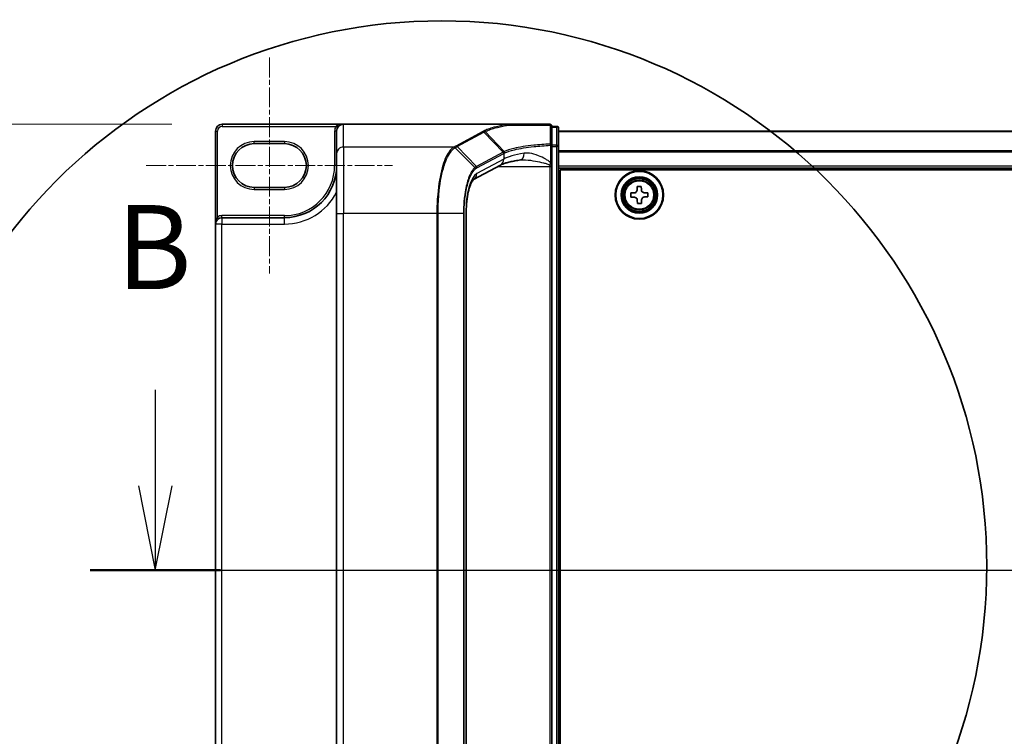
# Model space of a CAD drawing. Units: millimetres. Extents: x 7 to 8669, y 4 to 1409.
# Drawn here: x 730 to 876, y 739 to 846 of the extents above; entities that cross this region are included whole.
import ezdxf

# ---------------------------------------------------------------- set-up
doc = ezdxf.new("R2010")
doc.units = ezdxf.units.MM
doc.header["$LTSCALE"] = 0.5
doc.linetypes.add('CHAIN', pattern=[0.3543, 0.2362, -0.0295, 0.0591, -0.0295])
doc.layers.get('Defpoints').update_dxf_attribs({"lineweight": 25})
for name, color, linetype, lineweight in [('Centerline (ISO)', 131, 'Continuous', 18), ('Detail Boundary (JIS)', 7, 'Continuous', 35), ('Dimension (ISO)', 7, 'Continuous', 18), ('Dimension (ISO) @ 1', 7, 'Continuous', 18), ('Section Line (ISO)', 7, 'Continuous', 25), ('Visible (ISO)', 7, 'Continuous', 35), ('Visible Narrow (ISO)', 7, 'Continuous', 25)]:
    doc.layers.add(name, color=color, linetype=linetype, lineweight=lineweight)
doc.styles.add('Note Text (TK)', font='MS PGothic.ttf')
doc.dimstyles.new('Default - Method 1b (TK)', dxfattribs={"dimscale": 0.5, "dimtxt": 2.5, "dimasz": 2.5, "dimexe": 1, "dimexo": 1.5, "dimgap": 1, "dimtad": 1, "dimrnd": 1e-08, "dimdsep": 46, "dimtxsty": 'Note Text (TK)', "dimblk": 'OPEN', "dimcen": 0.09, "dimdle": 5, "dimclrd": 100, "dimclre": 100, "dimclrt": 7, "dimadec": 1, "dimazin": 1, "dimtfac": 1, "dimtmove": 0, "dimatfit": 3, "dimldrblk": 'OPEN', "dimfxl": 1, "dimtolj": 1, "dimlwd": -1, "dimlwe": -1, "dimarcsym": 0})

# ---------------------------------------------------------------- blocks, each defined once
blk = doc.blocks.new('2dTransSection1')
at = {"layer": 'Section Line (ISO)', "linetype": 'Continuous'}
for p, q in [((121.976, 165.343), (121.976, 162.481)), ((121.476, 162.481), (121.976, 159.981)), ((121.976, 162.481), (121.976, 159.981)), ((121.976, 159.981), (122.476, 162.481)), ((120.041, 159.981), (223.731, 159.981))]:
    blk.add_line(p, q, dxfattribs=at)
at = {"layer": 'Section Line (ISO)', "linetype": 'Continuous', "lineweight": 50}
blk.add_line((120.041, 159.981), (123.912, 159.981), dxfattribs=at)
at = {"layer": 'Section Line (ISO)', "insert": (120.817, 167.55), "char_height": 2.5, "attachment_point": 7, "style": 'Note Text (TK)'}
blk.add_mtext('B', dxfattribs=at)
blk = doc.blocks.new('2dDetail0')
at = {"layer": 'Detail Boundary (JIS)'}
blk.add_circle((130.497, 160.107), 16.2, dxfattribs=at)
blk = doc.blocks.new('_Open')
at = {"color": 0, "linetype": 'ByBlock', "lineweight": -2}
for p, q in [((-1, 0.167), (0, 0)), ((-1, -0.167), (0, 0)), ((0, 0), (-1, 0))]:
    blk.add_line(p, q, dxfattribs=at)
blk = doc.blocks.new('*D34')
at = {"layer": 'Defpoints', "color": 0}
for p in [(760.09, 830.16), (700.09, 697.66), (760.09, 697.66)]:
    blk.add_point(p, dxfattribs=at)
at = {"layer": 'Dimension (ISO)', "color": 100}
for p, q in [((752.59, 830.16), (695.09, 830.16)), ((700.09, 817.66), (700.09, 710.16)), ((752.59, 697.66), (695.09, 697.66))]:
    blk.add_line(p, q, dxfattribs=at)
at = {"layer": 'Dimension (ISO)', "color": 100, "xscale": 12.5, "yscale": 12.5, "zscale": 12.5}
for p, rotation in [((700.09, 830.16), 90), ((700.09, 697.66), 270)]:
    blk.add_blockref('_Open', p, dxfattribs=dict(at, rotation=rotation))
at = {"layer": 'Dimension (ISO)', "color": 7, "insert": (687.24, 632.68), "char_height": 12.5, "attachment_point": 4, "rotation": 90, "style": 'Note Text (TK)'}
blk.add_mtext('\\A1;\\fMS PGothic|b0|i0;{\\H12.4500;132.5±0.5 (ケース外形 / External)}', dxfattribs=at)
blk = doc.blocks.new('*D35')
at = {"layer": 'Defpoints', "color": 0}
for p in [(1233.09, 880.13), (767.09, 840.08), (1233.09, 840.08)]:
    blk.add_point(p, dxfattribs=at)
at = {"layer": 'Dimension (ISO)', "color": 100}
for p, q in [((767.09, 847.58), (767.09, 885.13)), ((1233.09, 847.58), (1233.09, 885.13)), ((779.59, 880.13), (1220.59, 880.13))]:
    blk.add_line(p, q, dxfattribs=at)
at = {"layer": 'Dimension (ISO)', "color": 100, "xscale": 12.5, "yscale": 12.5, "zscale": 12.5, "rotation": 180}
blk.add_blockref('_Open', (767.09, 880.13), dxfattribs=at)
at = {"layer": 'Dimension (ISO)', "color": 100, "xscale": 12.5, "yscale": 12.5, "zscale": 12.5}
blk.add_blockref('_Open', (1233.09, 880.13), dxfattribs=at)
at = {"layer": 'Dimension (ISO)', "color": 7, "insert": (987.27, 891.38), "char_height": 12.5, "attachment_point": 4, "style": 'Note Text (TK)'}
blk.add_mtext('\\A1;466', dxfattribs=at)

msp = doc.modelspace()

# ---------------------------------------------------------------- linework, layer by layer
at = {"layer": 'Centerline (ISO)', "linetype": 'CHAIN', "ltscale": 25}
for p, q in [((767.08811, 840.08016), (767.08811, 807.98016)), ((748.78811, 824.03016), (785.38811, 824.03016)), ((746.58811, 763.90516), (1253.58811, 763.90516))]:
    msp.add_line(p, q, dxfattribs=at)
at = {"layer": 'Visible (ISO)'}
for p, q in [((778.08811, 830.15516), (760.08811, 830.15516)), ((802.60333, 830.15516), (778.08811, 830.15516)), ((808.78811, 830.15516), (802.60333, 830.15516)), ((759.08811, 829.15516), (759.08811, 815.33016)), ((777.08811, 829.15516), (777.08811, 829.13973)), ((777.08811, 829.13973), (777.08811, 825.77844)), ((809.08811, 827.03221), (809.08811, 829.85516)), ((809.78811, 829.85516), (809.08811, 829.85516)), ((810.08811, 826.8437), (810.08811, 829.55516)), ((1190.08811, 829.15516), (810.08811, 829.15516)), ((764.83811, 827.28016), (769.33811, 827.28016)), ((809.08811, 824.47893), (809.08811, 827.03221)), ((777.08811, 816.91517), (777.08811, 825.77844)), ((810.08811, 700.96662), (810.08811, 826.8437)), ((801.44811, 824.10208), (797.44498, 821.94528)), ((809.08811, 824.15705), (809.08811, 824.47893)), ((809.08811, 823.88627), (809.08811, 824.15705)), ((809.08811, 703.92405), (809.08811, 823.88627)), ((810.08811, 823.65516), (1190.08811, 823.65516)), ((810.33811, 704.40516), (810.33811, 823.40516)), ((810.33811, 823.40516), (1189.83811, 823.40516)), ((769.33811, 820.78016), (764.83811, 820.78016)), ((810.33811, 820.15516), (810.08811, 820.15516)), ((820.83319, 819.94728), (821.29563, 819.95481)), ((820.84336, 819.32237), (820.83319, 819.94728)), ((821.75532, 820.89991), (822.38023, 820.91008)), ((821.76284, 820.43747), (821.75532, 820.89991)), ((822.38023, 820.91008), (822.38776, 820.44764)), ((822.87042, 819.98043), (823.33286, 819.98795)), ((823.33286, 819.98795), (823.34303, 819.36303)), ((810.33811, 819.65516), (810.08811, 819.65516)), ((810.33811, 819.15516), (810.08811, 819.15516)), ((821.3058, 819.32989), (820.84336, 819.32237)), ((821.79598, 818.40024), (821.78846, 818.86268)), ((822.4209, 818.41041), (821.79598, 818.40024)), ((822.41338, 818.87285), (822.4209, 818.41041)), ((823.34303, 819.36303), (822.88059, 819.35551)), ((777.08811, 816.91517), (777.08811, 710.89515)), ((796.34501, 816.91517), (796.34501, 710.89515)), ((810.08811, 817.15516), (810.33811, 817.15516)), ((759.08811, 815.33016), (759.08811, 712.48016)), ((769.33811, 816.28016), (760.03811, 816.28016)), ((810.33811, 814.15516), (810.08811, 814.15516)), ((810.08811, 813.15516), (810.33811, 813.15516)), ((810.33811, 812.85516), (810.08811, 812.85516))]:
    msp.add_line(p, q, dxfattribs=at)
for radius in [3.6, 3.5, 2.7, 2.6, 2.46495]:
    msp.add_circle((822.08811, 819.65516), radius, dxfattribs=at)
for centre, radius, start, end in [((760.08811, 829.15516), 1, 90, 180), ((778.08811, 829.15516), 1, 90, 180), ((808.78811, 829.85516), 0.3, 0, 90), ((809.78811, 829.55516), 0.3, 0, 90), ((764.83811, 824.03016), 3.25, 90, 270), ((769.33811, 824.03016), 3.25, 270, 90), ((769.33811, 824.03016), 7.75, 270, 0), ((760.03811, 815.33016), 0.95, 90, 180)]:
    msp.add_arc(centre, radius, start, end, dxfattribs=at)
msp.add_ellipse((778.08811, 829.13973), major_axis=(0, 1.01543), ratio=0.984807753, start_param=0, end_param=1.570796327, dxfattribs=at)
for points, knots in [([(802.60333, 830.15516), (802.61267, 830.15516), (802.62276, 830.15501), (802.6369, 830.15422), (802.64192, 830.1538), (802.64783, 830.15296), (802.64933, 830.15269), (802.65067, 830.15241)], [0, 0, 0, 0, 0.002801872676, 0.002801872676, 0.004444400322, 0.004444400322, 0.005091982847, 0.005091982847, 0.005091982847, 0.005091982847]), ([(802.77254, 830.05198), (802.77239, 830.05223), (802.77224, 830.05248), (802.75598, 830.07963), (802.73717, 830.1021), (802.69575, 830.13624), (802.67343, 830.14753), (802.65067, 830.15241)], [-0.00010052403, -0.00010052403, -0.00010052403, -0.00010052403, 0, 0, 0.01075373406, 0.01075373406, 0.02160050421, 0.02160050421, 0.02160050421, 0.02160050421]), ([(804.44514, 824.86697), (804.1493, 824.82256), (803.86873, 824.77547), (803.34253, 824.67699), (803.09688, 824.62557), (802.64509, 824.51985), (802.43892, 824.46553), (802.07127, 824.35637), (801.90973, 824.30147), (801.63804, 824.19593), (801.52784, 824.14503), (801.44811, 824.10208)], [0.7053746264, 0.7053746264, 0.7053746264, 0.7053746264, 0.8152017409, 0.8152017409, 0.9250288554, 0.9250288554, 1.0348559699, 1.0348559699, 1.1446830844, 1.1446830844, 1.2545101989, 1.2545101989, 1.2545101989, 1.2545101989]), ([(804.72588, 824.88627), (804.70528, 824.88627), (804.68502, 824.88601), (804.64522, 824.88495), (804.62569, 824.88415), (804.58739, 824.88205), (804.56863, 824.88075), (804.53192, 824.87764), (804.51396, 824.87583), (804.47891, 824.87175), (804.4618, 824.86948), (804.44514, 824.86697)], [0.68535012873, 0.68535012873, 0.68535012873, 0.68535012873, 0.69640648144, 0.69640648144, 0.70746283414, 0.70746283414, 0.71851918685, 0.71851918685, 0.72957553955, 0.72957553955, 0.74063189226, 0.74063189226, 0.74063189226, 0.74063189226]), ([(797.44506, 821.94513), (797.4447, 821.94379), (797.39457, 821.90881), (797.24912, 821.71619), (797.15116, 821.55097), (796.94378, 821.08182), (796.83378, 820.76127), (796.63587, 819.99836), (796.54919, 819.54969), (796.41923, 818.58635), (796.37582, 818.07165), (796.34888, 817.33768), (796.34501, 817.12643), (796.34501, 816.91517)], [-1.366590086, -1.366590086, -1.366590086, -1.366590086, -1.161819905, -1.161819905, -0.933482734, -0.933482734, -0.670226546, -0.670226546, -0.390973865, -0.390973865, -0.111721185, -0.111721185, 0, 0, 0, 0]), ([(821.29563, 819.95481), (821.35506, 819.95577), (821.41841, 819.96865), (821.53469, 820.01897), (821.58761, 820.05642), (821.67078, 820.14234), (821.70648, 820.19645), (821.753, 820.3143), (821.76381, 820.37804), (821.76284, 820.43747)], [0, 0, 0, 0, 0.01793694289, 0.01793694289, 0.03587388579, 0.03587388579, 0.05381082868, 0.05381082868, 0.07174777158, 0.07174777158, 0.07174777158, 0.07174777158]), ([(822.38776, 820.44764), (822.38872, 820.38821), (822.4016, 820.32486), (822.45192, 820.20858), (822.48937, 820.15566), (822.57529, 820.07249), (822.6294, 820.03678), (822.74725, 819.99027), (822.81099, 819.97946), (822.87042, 819.98043)], [0, 0, 0, 0, 0.01793694289, 0.01793694289, 0.03587388579, 0.03587388579, 0.05381082868, 0.05381082868, 0.07174777158, 0.07174777158, 0.07174777158, 0.07174777158]), ([(821.78846, 818.86268), (821.78749, 818.92211), (821.77461, 818.98546), (821.7243, 819.10174), (821.68685, 819.15466), (821.60093, 819.23783), (821.54682, 819.27354), (821.42897, 819.32005), (821.36523, 819.33086), (821.3058, 819.32989)], [0, 0, 0, 0, 0.01793694289, 0.01793694289, 0.03587388579, 0.03587388579, 0.05381082868, 0.05381082868, 0.07174777158, 0.07174777158, 0.07174777158, 0.07174777158]), ([(822.88059, 819.35551), (822.82116, 819.35454), (822.7578, 819.34167), (822.64153, 819.29135), (822.5886, 819.2539), (822.50544, 819.16798), (822.46973, 819.11387), (822.42322, 818.99602), (822.41241, 818.93228), (822.41338, 818.87285)], [0, 0, 0, 0, 0.01793694289, 0.01793694289, 0.03587388579, 0.03587388579, 0.05381082868, 0.05381082868, 0.07174777158, 0.07174777158, 0.07174777158, 0.07174777158])]:
    msp.add_open_spline(points, degree=3, knots=knots, dxfattribs=at)
at = {"layer": 'Visible Narrow (ISO)'}
for p, q in [((760.08811, 830.15516), (760.08811, 829.85516)), ((778.08811, 826.76325), (778.08811, 830.15516)), ((759.08811, 829.15516), (759.38811, 829.15516)), ((759.38811, 816.39787), (759.38811, 829.15516)), ((760.08811, 829.85516), (776.99266, 829.85516)), ((777.08811, 829.15516), (776.78811, 829.15516)), ((776.78811, 829.15516), (776.78811, 824.03016)), ((777.24546, 829.69362), (776.99266, 829.85516)), ((798.80083, 829.07237), (794.82339, 826.92942)), ((795.01977, 826.83747), (798.99721, 828.98042)), ((801.84162, 826.03303), (798.99721, 828.98042)), ((799.15135, 829.06393), (802.00812, 826.1152)), ((809.08811, 829.75104), (809.78811, 829.75104)), ((809.78811, 829.75104), (809.78811, 829.85516)), ((809.78811, 829.75104), (809.78811, 827.03958)), ((810.08811, 829.0832), (1190.08811, 829.0832)), ((769.33811, 827.58016), (764.83811, 827.58016)), ((764.83811, 827.28016), (764.83811, 827.58016)), ((769.33811, 827.58016), (769.33811, 827.28016)), ((808.865, 827.03221), (809.08811, 827.03221)), ((808.865, 827.03221), (808.865, 824.47893)), ((809.78811, 827.03958), (809.08811, 827.03958)), ((809.78811, 826.8437), (809.78811, 827.03958)), ((794.51681, 826.76325), (778.08811, 826.76325)), ((778.08811, 826.76325), (778.08811, 816.91517)), ((797.65322, 823.74489), (794.72834, 826.67791)), ((795.01977, 826.83747), (797.86416, 823.8901)), ((801.83545, 826.02974), (797.86416, 823.8901)), ((797.9529, 823.68661), (801.92419, 825.82625)), ((801.92419, 825.82625), (801.92419, 824.98243)), ((809.08811, 826.8437), (809.78811, 826.8437)), ((810.08811, 826.8437), (809.78811, 826.8437)), ((809.78811, 826.8437), (809.78811, 700.96662)), ((1190.08811, 826.21079), (810.08811, 826.21079)), ((810.08811, 826.08275), (1190.08811, 826.08275)), ((801.92419, 824.98243), (797.91806, 822.82402)), ((808.78811, 824.09456), (808.78811, 823.88627)), ((808.865, 824.47893), (809.08811, 824.47893)), ((777.08811, 824.03016), (776.78811, 824.03016)), ((801.04757, 823.88627), (808.78811, 823.88627)), ((808.78811, 823.88627), (808.78811, 703.92405)), ((808.78811, 823.88627), (809.08811, 823.88627)), ((1190.08811, 823.95516), (810.08811, 823.95516)), ((764.83811, 820.78016), (764.83811, 820.48016)), ((764.83811, 820.48016), (769.33811, 820.48016)), ((769.33811, 820.78016), (769.33811, 820.48016)), ((777.08811, 816.91517), (778.08811, 816.91517)), ((791.99081, 816.91517), (778.08811, 816.91517)), ((778.08811, 710.89515), (778.08811, 816.91517)), ((791.99081, 816.91517), (791.99081, 710.89515)), ((792.16689, 816.91517), (791.99081, 816.91517)), ((792.16689, 710.89515), (792.16689, 816.91517)), ((795.94245, 816.91517), (792.16689, 816.91517)), ((795.94245, 816.91517), (796.05149, 816.91517)), ((795.94245, 816.91517), (795.94245, 710.89515)), ((796.05149, 710.89515), (796.05149, 816.91517)), ((796.34501, 816.91517), (796.2954, 816.91517)), ((796.2954, 816.91517), (796.2954, 710.89515)), ((810.33811, 817.77942), (810.08811, 817.77942)), ((810.08811, 817.56729), (810.33811, 817.56729)), ((810.33811, 817.24303), (810.08811, 817.24303)), ((810.08811, 816.85516), (810.33811, 816.85516)), ((760.03811, 815.33016), (759.08811, 815.33016)), ((759.54411, 816.14162), (759.38811, 816.39787)), ((760.03811, 816.28016), (760.03811, 816.58016)), ((769.33811, 816.58016), (760.03811, 816.58016)), ((760.03811, 816.28016), (760.03811, 815.33016)), ((760.03811, 712.48016), (760.03811, 815.33016)), ((760.03811, 815.33016), (769.33811, 815.33016)), ((769.33811, 816.28016), (769.33811, 816.58016)), ((769.33811, 815.33016), (769.33811, 816.28016)), ((810.33811, 814.45516), (810.08811, 814.45516)), ((810.08811, 814.06729), (810.33811, 814.06729)), ((810.33811, 813.74303), (810.08811, 813.74303)), ((810.08811, 813.5309), (810.33811, 813.5309)), ((810.33811, 813.45516), (810.08811, 813.45516)), ((810.08811, 812.55516), (810.33811, 812.55516))]:
    msp.add_line(p, q, dxfattribs=at)
for radius in [2.46237, 2.25234, 2.11303]:
    msp.add_circle((822.08811, 819.65516), radius, dxfattribs=at)
for centre, radius, start, end in [((760.08811, 829.15516), 0.7, 90, 180), ((778.08811, 829.15516), 1.3, 147.4210296, 180), ((764.83811, 824.03016), 3.55, 90, 270), ((769.33811, 824.03016), 3.55, 270, 90), ((769.33811, 824.03016), 7.45, 270, 0), ((769.33811, 824.03016), 8.7, 270, 332.974527), ((760.03811, 815.33016), 1.25, 90, 121.3322515)]:
    msp.add_arc(centre, radius, start, end, dxfattribs=at)
for centre, major_axis, ratio, start_param, end_param in [((808.78811, 829.85516), (0, 0.3), 0.177493732, 5.411947883, 6.283185307), ((808.78811, 829.85516), (0.3, 0), 0.649901219, 0, 1.434570262), ((798.80083, 828.77693), (0.14229, -0.26411), 0.937326657, 1.861528138, 2.619907471), ((809.78811, 829.55516), (0.3, 0), 0.652939622, 0, 1.570796327), ((808.78811, 827.03221), (0.3, 0), 0.653316223, 0, 1.403167815), ((808.78811, 827.03221), (0.01447, -0.29965), 0.256037494, 1.558434918, 2.259274932), ((809.78811, 826.8437), (0.3, 0), 0.652939622, 0, 1.570796327), ((778.08811, 825.77844), (-1, 0), 0.984807753, 4.71238898, 6.283185307), ((794.51681, 826.46781), (-0.14228, 0.26411), 0.937315341, 4.997603812, 5.761550331), ((794.53069, 826.47534), (0.14384, -0.26327), 0.938545153, 1.851125819, 2.614410753), ((794.82339, 826.63398), (0.14229, -0.26411), 0.937326657, 1.861528138, 2.619907471), ((811.62454, 815.00594), (-9.96393, 10.90013), 0.23941046, 6.221132464, 6.223050983), ((801.63907, 825.82625), (-0.14229, 0.26411), 0.937326657, 4.244741459, 5.003120792), ((801.64524, 825.82954), (0.1403, -0.26517), 0.937048212, 1.110540296, 1.868604434), ((811.42817, 824.37914), (-10, 0), 0.193959679, 5.417763607, 5.966899179), ((811.42817, 814.80246), (-9.65457, 10.91761), 0.238661737, 6.22858441, 6.230502929), ((804.29665, 825.85589), (0.14848, -0.98892), 0.644124, 0, 1.4743838), ((800.9738, 824.98243), (0.47432, -0.88036), 0.937326657, 0, 1.103148805), ((808.78811, 824.15705), (0.3, 0), 0.208287168, 4.71238898, 6.283185307), ((798.25904, 816.91517), (0, -6), 0.327272727, 3.316125579, 4.71238898), ((796.96766, 822.82402), (0.47432, -0.88036), 0.937326657, 0.00363316, 1.103148805), ((797.46058, 823.5464), (-0.18986, 0.23228), 0.921096513, 4.06705622, 4.818495991), ((797.66778, 823.68661), (-0.14229, 0.26411), 0.937326657, 4.244741459, 5.003120792)]:
    msp.add_ellipse(centre, major_axis=major_axis, ratio=ratio, start_param=start_param, end_param=end_param, dxfattribs=at)
for points, knots in [([(778.08811, 830.15516), (777.9502, 830.15516), (777.81095, 830.14418), (777.58378, 830.10623), (777.49199, 830.08509), (777.33516, 830.03659), (777.2683, 830.01146), (777.16512, 829.9637), (777.12691, 829.94368), (777.0559, 829.90125), (777.02267, 829.87864), (776.99266, 829.85516)], [-0.1449480577, -0.1449480577, -0.1449480577, -0.1449480577, -0.0949297913, -0.0949297913, -0.0606693024, -0.0606693024, -0.033705168, -0.033705168, -0.0167206709, -0.0167206709, 0, 0, 0, 0]), ([(802.65067, 830.15241), (802.45656, 830.12172), (802.26772, 830.09003), (801.48279, 829.95021), (800.94177, 829.83277), (800.47123, 829.70737), (800.14992, 829.62174), (799.8614, 829.5324), (799.35475, 829.34789), (799.13663, 829.25273), (798.95547, 829.15549)], [0.7156407119, 0.7156407119, 0.7156407119, 0.7156407119, 0.794382537, 0.794382537, 1.0529583026, 1.0529583026, 1.0529583026, 1.2295289349, 1.2295289349, 1.4060961494, 1.4060961494, 1.4060961494, 1.4060961494]), ([(799.15135, 829.06393), (799.32897, 829.16045), (799.54303, 829.25492), (800.0406, 829.4381), (800.3241, 829.52681), (800.63995, 829.61183), (801.1025, 829.73635), (801.63461, 829.85296), (802.40338, 829.99119), (802.58545, 830.02206), (802.77254, 830.05198)], [-1.4060995671, -1.4060995671, -1.4060995671, -1.4060995671, -1.2295289349, -1.2295289349, -1.0529583026, -1.0529583026, -1.0529583026, -0.794382537, -0.794382537, -0.7171841844, -0.7171841844, -0.7171841844, -0.7171841844]), ([(802.77254, 830.05198), (803.14041, 830.0516), (803.52056, 830.05125), (804.50287, 830.05042), (805.11885, 830.04999), (805.75345, 830.04961), (806.29105, 830.04929), (806.84201, 830.04902), (807.87206, 830.0486), (808.3483, 830.04845), (808.82885, 830.04832)], [-0.7033191428, -0.7033191428, -0.7033191428, -0.7033191428, -0.5647897768, -0.5647897768, -0.3551666569, -0.3551666569, -0.3551666569, -0.1775833284, -0.1775833284, -0.0288037388, -0.0288037388, -0.0288037388, -0.0288037388]), ([(808.82885, 830.04832), (808.83013, 829.57702), (808.83152, 829.10606), (808.8346, 828.16502), (808.83628, 827.69495), (808.83816, 827.22546)], [-0.3720858108, -0.3720858108, -0.3720858108, -0.3720858108, -0.1860429054, -0.1860429054, 0, 0, 0, 0]), ([(798.95547, 829.15549), (798.92965, 829.14164), (798.90385, 829.12779), (798.8523, 829.10009), (798.82655, 829.08623), (798.80083, 829.07237)], [0.00000341775, 0.00000341775, 0.00000341775, 0.00000341775, 0.02515169506, 0.02515169506, 0.05030339011, 0.05030339011, 0.05030339011, 0.05030339011]), ([(799.15135, 829.06393), (799.13826, 829.07744), (799.12401, 829.08974), (799.09366, 829.11146), (799.07757, 829.12088), (799.04414, 829.13651), (799.02679, 829.14272), (798.99145, 829.1517), (798.97346, 829.15448), (798.95547, 829.15549)], [0, 0, 0, 0, 0.25, 0.25, 0.5, 0.5, 0.75, 0.75, 1, 1, 1, 1]), ([(798.99721, 828.98042), (799.02291, 828.99427), (799.04861, 829.00815), (799.09999, 829.03599), (799.12567, 829.04994), (799.15135, 829.06393)], [-0.05030339011, -0.05030339011, -0.05030339011, -0.05030339011, -0.02515169506, -0.02515169506, 0, 0, 0, 0]), ([(808.83816, 827.22546), (807.98082, 827.18354), (807.15471, 827.12079), (805.82526, 826.98053), (805.29432, 826.91137), (804.80535, 826.83403), (804.30586, 826.75502), (803.85012, 826.66748), (802.84445, 826.43294), (802.35882, 826.2779), (802.00811, 826.11521)], [-0.9794959475, -0.9794959475, -0.9794959475, -0.9794959475, -0.7079135649, -0.7079135649, -0.5082159793, -0.5082159793, -0.5082159793, -0.3042229939, -0.3042229939, 0, 0, 0, 0]), ([(802.09543, 825.91311), (802.44438, 826.0773), (802.92675, 826.23368), (803.92447, 826.47014), (804.37636, 826.55837), (804.87138, 826.63798), (805.35599, 826.71591), (805.88198, 826.78558), (807.19861, 826.92684), (808.01643, 826.99001), (808.865, 827.03221)], [0.0000043967, 0.0000043967, 0.0000043967, 0.0000043967, 0.3042229939, 0.3042229939, 0.5082159793, 0.5082159793, 0.5082159793, 0.7079135649, 0.7079135649, 0.9794959478, 0.9794959478, 0.9794959478, 0.9794959478]), ([(794.51681, 826.76325), (794.27135, 826.62693), (794.03297, 826.39885), (793.41306, 825.52999), (793.05828, 824.70511), (792.46641, 822.55763), (792.23863, 821.20666), (792.03153, 818.82896), (791.99081, 817.8721), (791.99081, 816.91517)], [0, 0, 0, 0, 0.240017273, 0.240017273, 0.659686044, 0.659686044, 1.105233616, 1.105233616, 1.383700849, 1.383700849, 1.383700849, 1.383700849]), ([(792.16689, 816.91517), (792.16689, 817.86153), (792.20797, 818.8078), (792.41686, 821.15955), (792.6466, 822.49611), (793.24345, 824.62269), (793.60117, 825.44071), (794.22632, 826.3051), (794.46673, 826.53286), (794.71433, 826.67009)], [-1.383700849, -1.383700849, -1.383700849, -1.383700849, -1.105233616, -1.105233616, -0.659686044, -0.659686044, -0.240017273, -0.240017273, 0, 0, 0, 0]), ([(794.53069, 826.77078), (794.52839, 826.76953), (794.52609, 826.76827), (794.52146, 826.76576), (794.51914, 826.7645), (794.51681, 826.76325)], [0.000000000364, 0.000000000364, 0.000000000364, 0.000000000364, 0.002277274141, 0.002277274141, 0.004554547918, 0.004554547918, 0.004554547918, 0.004554547918]), ([(794.82339, 826.92942), (794.77442, 826.90304), (794.72555, 826.87665), (794.62794, 826.82377), (794.5792, 826.79728), (794.53069, 826.77078)], [0, 0, 0, 0, 0.04789274484, 0.04789274484, 0.09593227337, 0.09593227337, 0.09593227337, 0.09593227337]), ([(794.71433, 826.67009), (794.71668, 826.67139), (794.71902, 826.6727), (794.72369, 826.6753), (794.72602, 826.67661), (794.72834, 826.67791)], [-0.004554547918, -0.004554547918, -0.004554547918, -0.004554547918, -0.002277274141, -0.002277274141, -0.000000000364, -0.000000000364, -0.000000000364, -0.000000000364]), ([(794.72834, 826.67791), (794.77644, 826.70472), (794.82488, 826.73145), (794.92208, 826.78463), (794.97083, 826.8111), (795.01977, 826.83747)], [-0.09593227337, -0.09593227337, -0.09593227337, -0.09593227337, -0.04789274484, -0.04789274484, 0, 0, 0, 0]), ([(802.00812, 826.1152), (801.9785, 826.10149), (801.9498, 826.08779), (801.8943, 826.0604), (801.86749, 826.04671), (801.84162, 826.03303)], [-0.05133565971, -0.05133565971, -0.05133565971, -0.05133565971, -0.02565860803, -0.02565860803, 0, 0, 0, 0]), ([(801.93018, 825.82954), (801.95581, 825.84351), (801.9824, 825.85745), (802.03749, 825.88531), (802.06599, 825.89922), (802.09543, 825.91311)], [0, 0, 0, 0, 0.02565860803, 0.02565860803, 0.05133126304, 0.05133126304, 0.05133126304, 0.05133126304]), ([(802.09543, 825.91311), (802.09434, 825.93165), (802.0916, 825.95018), (802.0829, 825.9866), (802.07695, 826.00449), (802.06204, 826.03898), (802.0531, 826.05558), (802.03251, 826.08692), (802.02088, 826.10166), (802.00812, 826.1152)], [0, 0, 0, 0, 0.25, 0.25, 0.5, 0.5, 0.75, 0.75, 1, 1, 1, 1]), ([(808.865, 824.47893), (808.78979, 824.54964), (808.71071, 824.61389), (808.48508, 824.78261), (808.33503, 824.87858), (807.82266, 825.17937), (807.45257, 825.35299), (806.63659, 825.67195), (806.18884, 825.80135), (805.47816, 825.89386), (805.20404, 825.89868), (804.94497, 825.85589)], [0.220813741, 0.220813741, 0.220813741, 0.220813741, 0.2540400028, 0.2540400028, 0.313419559, 0.313419559, 0.4542818783, 0.4542818783, 0.6276141438, 0.6276141438, 0.7406318923, 0.7406318923, 0.7406318923, 0.7406318923]), ([(804.7256, 824.88632), (804.87829, 824.88633), (805.03408, 824.88114), (805.66491, 824.84381), (806.15743, 824.77911), (807.05502, 824.61963), (807.46211, 824.53282), (808.02572, 824.38243), (808.19078, 824.33444), (808.50754, 824.22677), (808.66352, 824.16688), (808.78811, 824.09456)], [-0.6853501287, -0.6853501287, -0.6853501287, -0.6853501287, -0.6276141438, -0.6276141438, -0.4542818783, -0.4542818783, -0.313419559, -0.313419559, -0.2540400028, -0.2540400028, -0.1952255611, -0.1952255611, -0.1952255611, -0.1952255611]), ([(808.865, 824.47893), (808.85356, 824.4114), (808.84146, 824.3449), (808.81591, 824.216), (808.80248, 824.1535), (808.78811, 824.09456)], [-0.03247262709, -0.03247262709, -0.03247262709, -0.03247262709, -0.01623631354, -0.01623631354, 0, 0, 0, 0]), ([(797.65322, 823.74489), (797.30808, 823.45384), (796.98218, 822.91602), (796.5013, 821.59317), (796.32444, 820.89597), (796.09381, 819.51312), (796.02116, 818.8626), (795.95529, 817.77101), (795.94245, 817.34306), (795.94245, 816.91517)], [-0.9241190806, -0.9241190806, -0.9241190806, -0.9241190806, -0.5846245407, -0.5846245407, -0.3247914115, -0.3247914115, -0.1249197737, -0.1249197737, 0, 0, 0, 0]), ([(796.05149, 816.91517), (796.05149, 817.33157), (796.06423, 817.74803), (796.12958, 818.81017), (796.20165, 819.443), (796.43034, 820.78754), (796.60567, 821.46482), (797.08199, 822.74783), (797.40456, 823.26757), (797.7457, 823.5464)], [0, 0, 0, 0, 0.1249197737, 0.1249197737, 0.3247914115, 0.3247914115, 0.5846245407, 0.5846245407, 0.9241190806, 0.9241190806, 0.9241190806, 0.9241190806]), ([(797.86416, 823.8901), (797.82843, 823.87085), (797.79295, 823.8491), (797.72262, 823.80068), (797.68776, 823.77402), (797.65322, 823.74489)], [-0.06809605504, -0.06809605504, -0.06809605504, -0.06809605504, -0.03401454312, -0.03401454312, 0, 0, 0, 0]), ([(797.7457, 823.5464), (797.77987, 823.57433), (797.81423, 823.59998), (797.88332, 823.64674), (797.91805, 823.66783), (797.9529, 823.68661)], [0, 0, 0, 0, 0.03401454312, 0.03401454312, 0.06809605504, 0.06809605504, 0.06809605504, 0.06809605504]), ([(759.38811, 816.39787), (759.36423, 816.3688), (759.34135, 816.3365), (759.28564, 816.24632), (759.2552, 816.18499), (759.19454, 816.03629), (759.16718, 815.94707), (759.11827, 815.73576), (759.10106, 815.61259), (759.08978, 815.43572), (759.08811, 815.38286), (759.08811, 815.33016)], [-0.1425144325, -0.1425144325, -0.1425144325, -0.1425144325, -0.1257439226, -0.1257439226, -0.0989111069, -0.0989111069, -0.0640284464, -0.0640284464, -0.0186809879, -0.0186809879, 0.0005546047, 0.0005546047, 0.0005546047, 0.0005546047])]:
    msp.add_open_spline(points, degree=3, knots=knots, dxfattribs=at)

# ---------------------------------------------------------------- block references
at = {"layer": 'Detail Boundary (JIS)', "xscale": 5, "yscale": 5, "zscale": 5}
msp.add_blockref('2dDetail0', (140.25, -36), dxfattribs=at)
at = {"layer": 'Section Line (ISO)', "xscale": 5, "yscale": 5, "zscale": 5}
msp.add_blockref('2dTransSection1', (140.25, -36), dxfattribs=at)

# ---------------------------------------------------------------- dimensions: what is measured, and where the dimension line sits
at = {"layer": 'Dimension (ISO) @ 1', "color": 100}
dim = msp.add_linear_dim(base=(1233.08811, 880.13411), p1=(767.08811, 840.08016), p2=(1233.08811, 840.08016), angle=180, dimstyle='Default - Method 1b (TK)', override={"dimscale": 1, "dimtxt": 12.5, "dimasz": 12.5, "dimexe": 5, "dimexo": 7.5, "dimgap": 5, "dimdec": 2, "dimcen": 0.45, "dimtol": 0, "dimlim": 0, "dimtp": 0, "dimtm": 0, "dimtdec": 2, "dimtix": 0, "dimtofl": 0, "dimtmove": 0, "dimatfit": 1}, dxfattribs=at)
dim.commit()
dim.dimension.update_dxf_attribs({"geometry": '*D35', "text_midpoint": (1000.08811, 880.13411), "dimtype": 128})
dim = msp.add_linear_dim(base=(700.08811, 697.65516), p1=(760.08811, 830.15516), p2=(760.08811, 697.65516), angle=90, text='\\fMS PGothic|b0|i0;{\\H12.4500;<>±0.5 (ケース外形 / External)}', dimstyle='Default - Method 1b (TK)', override={"dimscale": 1, "dimtxt": 12.5, "dimasz": 12.5, "dimexe": 5, "dimexo": 7.5, "dimgap": 5, "dimdec": 2, "dimcen": 0.45, "dimtol": 0, "dimlim": 0, "dimtp": 0, "dimtm": 0, "dimtdec": 2, "dimtix": 0, "dimtofl": 0, "dimtmove": 0, "dimatfit": 1}, dxfattribs=at)
dim.commit()
dim.dimension.update_dxf_attribs({"geometry": '*D34', "text_midpoint": (700.08811, 763.90516), "dimtype": 128})

doc.saveas('drawing.dxf')
